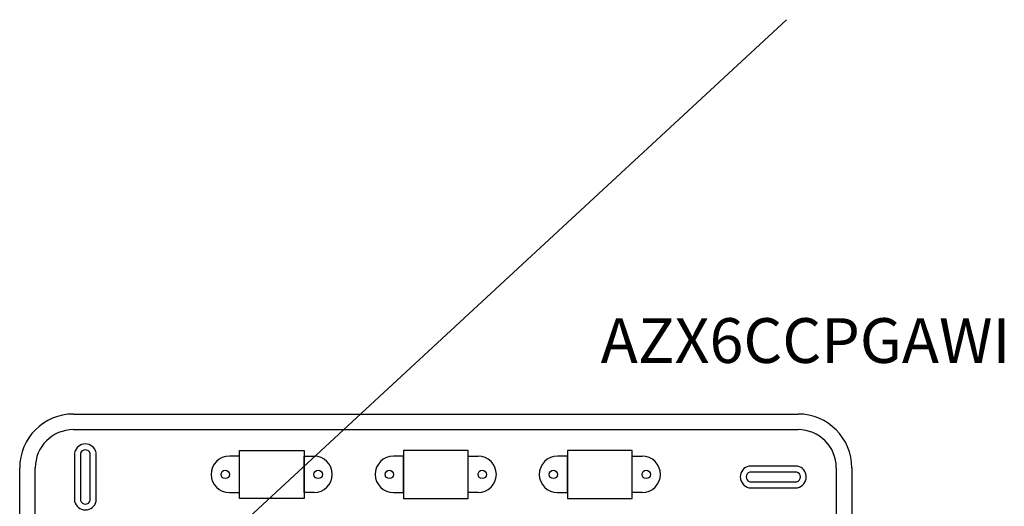
# Model space of a CAD drawing. Units: millimetres. Extents: x 1831 to 3913, y 495 to 1676.
# Drawn here: x 2094 to 2441, y 841 to 1012 of the extents above; entities that cross this region are included whole.
import ezdxf

# ---------------------------------------------------------------- set-up
doc = ezdxf.new("R2010")
doc.units = ezdxf.units.MM
doc.styles.get("Standard").update_dxf_attribs({"font": 'arial.ttf'})

msp = doc.modelspace()

# ---------------------------------------------------------------- linework, layer by layer
at = {"color": 1, "lineweight": 35}
msp.add_line((2148.8, 812.7), (2364.03, 1011.8), dxfattribs=at)
for p, q in [((2113.39, 873.28), (2368.07, 873.28)), ((2113.39, 867.8), (2368.07, 867.8)), ((2113.79, 859.7), (2113.79, 842.65)), ((2115.84, 859.45), (2115.84, 842.91)), ((2119.29, 842.91), (2119.29, 859.45)), ((2121.35, 842.65), (2121.35, 859.7)), ((2171.71, 858.46), (2168.19, 858.46)), ((2171.71, 860.5), (2194.44, 860.5)), ((2171.71, 843.62), (2171.71, 860.5)), ((2171.71, 845.66), (2171.71, 858.46)), ((2194.44, 860.5), (2194.44, 843.62)), ((2194.44, 845.66), (2194.44, 858.46)), ((2194.44, 858.46), (2197.96, 858.46)), ((2229.37, 858.46), (2225.85, 858.46)), ((2252.1, 860.5), (2229.37, 860.5)), ((2229.37, 860.5), (2229.37, 843.62)), ((2229.37, 845.66), (2229.37, 858.46)), ((2252.1, 843.62), (2252.1, 860.5)), ((2252.1, 845.66), (2252.1, 858.46)), ((2252.1, 858.46), (2255.62, 858.46)), ((2287.02, 858.46), (2283.5, 858.46)), ((2309.76, 860.5), (2287.02, 860.5)), ((2287.02, 860.5), (2287.02, 843.62)), ((2287.02, 845.66), (2287.02, 858.46)), ((2309.76, 843.62), (2309.76, 860.5)), ((2309.76, 845.66), (2309.76, 858.46)), ((2309.76, 858.46), (2313.28, 858.46)), ((2367.88, 854.96), (2350.82, 854.96)), ((2094.48, 753.82), (2094.48, 854.36)), ((2099.95, 753.82), (2099.95, 854.36)), ((2367.62, 852.9), (2351.08, 852.9)), ((2381.51, 854.36), (2381.51, 753.82)), ((2386.98, 854.36), (2386.98, 753.82)), ((2351.08, 849.45), (2367.62, 849.45)), ((2168.19, 845.66), (2171.71, 845.66)), ((2197.96, 845.66), (2194.44, 845.66)), ((2225.85, 845.66), (2229.37, 845.66)), ((2255.62, 845.66), (2252.1, 845.66)), ((2283.5, 845.66), (2287.02, 845.66)), ((2313.28, 845.66), (2309.76, 845.66)), ((2350.82, 847.4), (2367.88, 847.4)), ((2194.44, 843.62), (2171.71, 843.62)), ((2229.37, 843.62), (2252.1, 843.62)), ((2287.02, 843.62), (2309.76, 843.62))]:
    msp.add_line(p, q)
for centre in [(2166.75, 852.06), (2199.4, 852.06), (2224.41, 852.06), (2257.06, 852.06), (2282.06, 852.06), (2314.72, 852.06)]:
    msp.add_circle(centre, 1.48)
for centre, radius, start, end in [((2113.39, 854.36), 18.91, 90, 180), ((2368.07, 854.36), 18.91, 0, 90), ((2113.39, 854.36), 13.44, 90, 180), ((2368.07, 854.36), 13.44, 360, 90), ((2117.57, 858.9), 3.87, 12.0254, 167.9746), ((2117.57, 858.9), 1.81, 17.6158, 162.3842), ((2168.19, 852.06), 6.4, 90, 270), ((2197.96, 852.06), 6.4, 270, 90), ((2225.85, 852.06), 6.4, 90, 270), ((2255.62, 852.06), 6.4, 270, 90), ((2283.5, 852.06), 6.4, 90, 270), ((2313.28, 852.06), 6.4, 270, 90), ((2351.63, 851.18), 3.87, 102.0254, 257.9746), ((2367.07, 851.18), 3.87, 282.0254, 77.9746), ((2351.63, 851.18), 1.81, 107.6158, 252.3842), ((2367.07, 851.18), 1.81, 287.6158, 72.3842), ((2117.57, 843.46), 3.87, 192.0254, 347.9746), ((2117.57, 843.46), 1.81, 197.6158, 342.3842)]:
    msp.add_arc(centre, radius, start, end)

# ---------------------------------------------------------------- texts
at = {"insert": (2298.7, 906.94, -100.67), "char_height": 15.7179, "attachment_point": 1}
msp.add_mtext_dynamic_manual_height_columns('AZX6CCPGAWI', width=170.8733, gutter_width=25.65, heights=[25.48], dxfattribs=at)

doc.saveas('drawing.dxf')
